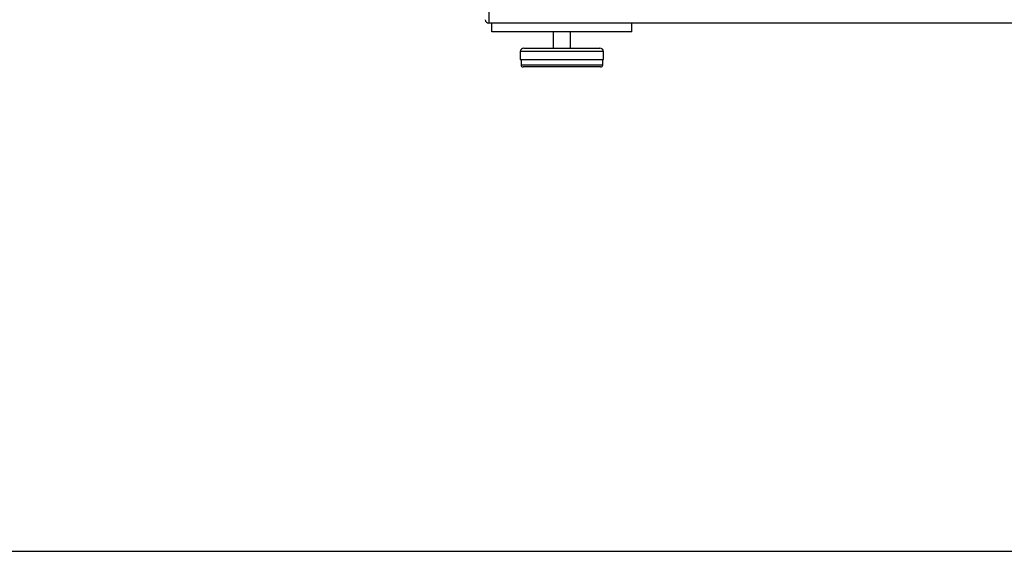
# Paper-space layout 'Sheet2' of a CAD drawing. Units: inches. Extents: x 0.3 to 10.6, y 0.4 to 8.2.
# Drawn here: x 2.3 to 3.1, y 5.4 to 5.8 of the extents above; entities that cross this region are included whole.
import ezdxf

# ---------------------------------------------------------------- set-up
doc = ezdxf.new("R2010")
doc.units = ezdxf.units.IN
doc.header["$MEASUREMENT"] = 0
doc.layers.add('SLD-0', color=179, linetype='Continuous')

psp = doc.layouts.new('Sheet2')

# ---------------------------------------------------------------- linework, layer by layer
at = {"color": 7, "linetype": 'Continuous', "lineweight": 25}
for p, q in [((2.67561, 7.73206), (2.67561, 5.82308)), ((5.37249, 5.82308), (2.67561, 5.82308)), ((2.67835, 5.81527), (2.67835, 5.82308)), ((2.80335, 5.81527), (2.80335, 5.82308)), ((2.80335, 5.81527), (2.67835, 5.81527)), ((2.73303, 5.81527), (2.73303, 5.80089)), ((2.74866, 5.80089), (2.74866, 5.81527)), ((2.70374, 5.79777), (2.70374, 5.79058)), ((2.70686, 5.80089), (2.74085, 5.80089)), ((2.74085, 5.80089), (2.77483, 5.80089)), ((2.77796, 5.79058), (2.77796, 5.79777)), ((2.70374, 5.79058), (2.74085, 5.79058)), ((2.70436, 5.79058), (2.70436, 5.78589)), ((2.74085, 5.79058), (2.77796, 5.79058)), ((2.77733, 5.78589), (2.77733, 5.79058)), ((2.77546, 5.78402), (2.70624, 5.78402))]:
    psp.add_line(p, q, dxfattribs=at)
at = {"color": 8, "linetype": 'Continuous', "lineweight": 25}
for p, q in [((2.74085, 5.79777), (2.70374, 5.79777)), ((2.77796, 5.79777), (2.74085, 5.79777)), ((2.70436, 5.78589), (2.77733, 5.78589))]:
    psp.add_line(p, q, dxfattribs=at)
at = {"color": 7, "linetype": 'Continuous', "lineweight": 25}
for centre, radius, start, end in [((2.67561, 5.8262), 0.00312, 180, 270), ((2.70686, 5.79777), 0.00313, 90, 180), ((2.77483, 5.79777), 0.00313, 0, 90), ((2.70624, 5.78589), 0.00188, 180, 270), ((2.77546, 5.78589), 0.00188, 270, 0)]:
    psp.add_arc(centre, radius, start, end, dxfattribs=at)
at = {"layer": 'SLD-0'}
psp.add_line((0.43247, 5.35179), (10.43232, 5.35179), dxfattribs=at)

doc.saveas('drawing.dxf')
